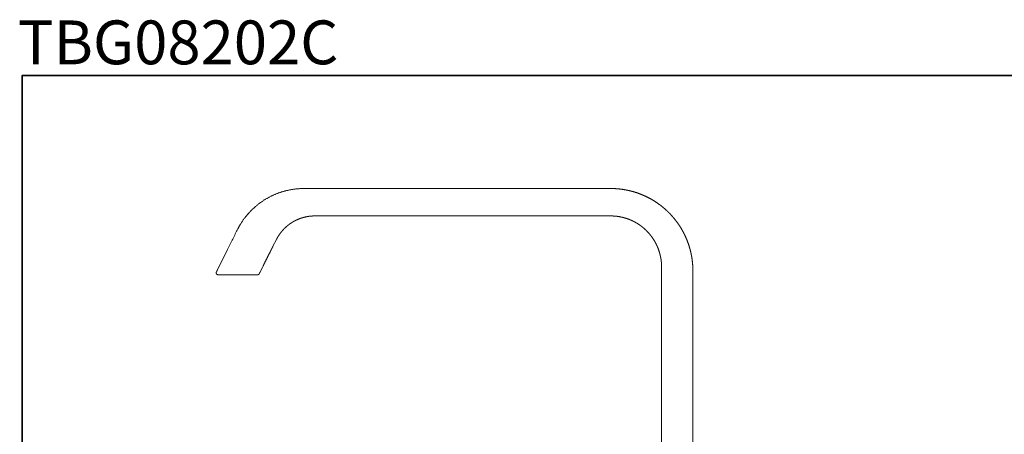
# Model space of a CAD drawing. Units: inches. Extents: x -74 to 701, y -86 to 466.
# Drawn here: x -73 to 429, y 255 to 466 of the extents above; entities that cross this region are included whole.
import ezdxf

# ---------------------------------------------------------------- set-up
doc = ezdxf.new("R2010")
doc.units = ezdxf.units.IN
doc.header["$MEASUREMENT"] = 0
doc.layers.add('图层 1', color=7, linetype='Continuous')

msp = doc.modelspace()

# ---------------------------------------------------------------- linework, layer by layer
at = {"layer": '图层 1', "color": 7, "lineweight": 35}
msp.add_lwpolyline([(700.64, -62.55), (-71.92, -62.55), (-71.92, 437.86), (700.64, 437.86), (700.64, -62.55)], dxfattribs=at)
at = {"layer": '图层 1', "color": 7, "lineweight": 9}
for points in [[(38.19, 359.71), (38.27, 359.87), (38.35, 360), (38.43, 360.16), (38.5, 360.29), (38.58, 360.44), (38.66, 360.58), (38.73, 360.74), (38.81, 360.87), (38.89, 361.01), (38.96, 361.16), (39.06, 361.3), (39.14, 361.43), (39.22, 361.59), (39.29, 361.72), (39.39, 361.85), (39.47, 361.99), (39.56, 362.14), (39.64, 362.28), (39.82, 362.55), (39.99, 362.82), (40.16, 363.09), (40.35, 363.36), (40.53, 363.63), (40.72, 363.9), (40.89, 364.17), (41.09, 364.42), (41.28, 364.69), (41.47, 364.94), (41.67, 365.21), (41.86, 365.47), (42.07, 365.72), (42.26, 365.97), (42.48, 366.22), (42.67, 366.47), (42.88, 366.72), (43.1, 366.97), (43.31, 367.2), (43.52, 367.45), (43.73, 367.69), (43.95, 367.94), (44.18, 368.17), (44.39, 368.42), (44.62, 368.65), (44.85, 368.88), (45.08, 369.11), (45.31, 369.35), (45.55, 369.58), (45.78, 369.79), (46.03, 370.02), (46.26, 370.23), (46.51, 370.46), (46.74, 370.68), (46.99, 370.89), (47.24, 371.1), (47.48, 371.31), (47.73, 371.53), (47.98, 371.74), (48.23, 371.93), (48.5, 372.14), (48.75, 372.34), (49, 372.53), (49.27, 372.72), (49.52, 372.92), (49.79, 373.11), (50.04, 373.3), (50.31, 373.48), (50.58, 373.67), (50.85, 373.84), (51.12, 374.04), (51.39, 374.21), (51.66, 374.39), (51.93, 374.56), (52.21, 374.71), (52.49, 374.89), (52.77, 375.06), (53.05, 375.21), (53.33, 375.37), (53.61, 375.52), (53.9, 375.68), (54.19, 375.83), (54.48, 375.99), (54.77, 376.14), (55.07, 376.27), (55.35, 376.43), (55.64, 376.56), (55.95, 376.7), (56.24, 376.85), (56.53, 376.97), (56.84, 377.11), (57.15, 377.24), (57.43, 377.36), (57.74, 377.49), (58.03, 377.61), (58.34, 377.73), (58.65, 377.84), (58.96, 377.96), (59.27, 378.05), (59.56, 378.17), (59.87, 378.26), (60.17, 378.38), (60.48, 378.48), (60.79, 378.57), (61.1, 378.67), (61.41, 378.75), (61.72, 378.84), (62.05, 378.92), (62.35, 379.02), (62.67, 379.09), (62.97, 379.17), (63.3, 379.25), (63.61, 379.31), (63.92, 379.39), (64.25, 379.46), (64.56, 379.52), (64.88, 379.58), (65.19, 379.63), (65.52, 379.69), (65.83, 379.75), (66.16, 379.79), (66.48, 379.85), (66.8, 379.89), (67.12, 379.95), (67.45, 379.98), (67.78, 380.02), (68.09, 380.04), (68.41, 380.08), (68.74, 380.12), (69.07, 380.14), (69.4, 380.16), (69.73, 380.18), (70.06, 380.2), (70.38, 380.21), (70.71, 380.23), (71.04, 380.23), (71.37, 380.23), (71.7, 380.25), (72.02, 380.25)], [(228.36, 380.25), (72.02, 380.25)], [(270.35, 338.23), (270.35, 338.34), (270.35, 338.46), (270.33, 338.55), (270.33, 338.67), (270.33, 338.78), (270.33, 338.88), (270.33, 339), (270.33, 339.11), (270.33, 339.21), (270.33, 339.33), (270.33, 339.44), (270.32, 339.56), (270.32, 339.65), (270.32, 339.77), (270.32, 339.89), (270.32, 339.98), (270.29, 340.1), (270.29, 340.21), (270.29, 340.31), (270.29, 340.43), (270.28, 340.54), (270.28, 340.64), (270.28, 340.75), (270.26, 340.87), (270.26, 340.97), (270.26, 341.08), (270.24, 341.2), (270.24, 341.31), (270.22, 341.41), (270.22, 341.53), (270.2, 341.64), (270.2, 341.74), (270.18, 341.86), (270.18, 341.97), (270.16, 342.06), (270.16, 342.18), (270.14, 342.3), (270.14, 342.4), (270.12, 342.51), (270.12, 342.63), (270.1, 342.72), (270.08, 342.84), (270.08, 342.96), (270.06, 343.05), (270.05, 343.17), (270.05, 343.29), (270.03, 343.38), (270.01, 343.5), (270.01, 343.61), (269.99, 343.71), (269.97, 343.82), (269.95, 343.94), (269.95, 344.04), (269.93, 344.15), (269.91, 344.25), (269.89, 344.37), (269.87, 344.48), (269.87, 344.58), (269.85, 344.69), (269.83, 344.81), (269.81, 344.91), (269.8, 345.02), (269.78, 345.14), (269.75, 345.23), (269.74, 345.35), (269.72, 345.45), (269.7, 345.56), (269.68, 345.68), (269.66, 345.77), (269.64, 345.89), (269.62, 345.99), (269.6, 346.1), (269.58, 346.22), (269.56, 346.31), (269.54, 346.43), (269.52, 346.53), (269.48, 346.64), (269.47, 346.76), (269.45, 346.85), (269.43, 346.97), (269.41, 347.07), (269.39, 347.18), (269.35, 347.28), (269.33, 347.4), (269.31, 347.51), (269.29, 347.61), (269.25, 347.72), (269.23, 347.82), (269.22, 347.94), (269.18, 348.03), (269.16, 348.15), (269.14, 348.24), (269.1, 348.36), (269.08, 348.46), (269.06, 348.57), (269.02, 348.67), (269, 348.79), (268.96, 348.88), (268.94, 349), (268.9, 349.1), (268.89, 349.21), (268.85, 349.31), (268.83, 349.42), (268.79, 349.52), (268.77, 349.63), (268.73, 349.73), (268.72, 349.85), (268.68, 349.95), (268.66, 350.06), (268.62, 350.16), (268.58, 350.27), (268.56, 350.37), (268.52, 350.49), (268.48, 350.58), (268.46, 350.7), (268.42, 350.8), (268.39, 350.89), (268.37, 351.01), (268.33, 351.1), (268.29, 351.22), (268.25, 351.32), (268.23, 351.43), (268.19, 351.53), (268.15, 351.62), (268.11, 351.74), (268.08, 351.84), (268.04, 351.95), (268.02, 352.05), (267.98, 352.14), (267.94, 352.26), (267.9, 352.36), (267.86, 352.45), (267.82, 352.57), (267.79, 352.67), (267.75, 352.76), (267.71, 352.88), (267.67, 352.98), (267.63, 353.09), (267.59, 353.19), (267.55, 353.29), (267.52, 353.38), (267.48, 353.5), (267.44, 353.59), (267.4, 353.69), (267.36, 353.81), (267.32, 353.9), (267.27, 354), (267.23, 354.12), (267.19, 354.21), (267.15, 354.31), (267.11, 354.4), (267.07, 354.52), (267.02, 354.62), (266.98, 354.71), (266.94, 354.81), (266.9, 354.92), (266.84, 355.02), (266.8, 355.12), (266.76, 355.22), (266.71, 355.31), (266.67, 355.43), (266.63, 355.52), (266.57, 355.62), (266.53, 355.72), (266.49, 355.81), (266.44, 355.93), (266.4, 356.03), (266.36, 356.12), (266.3, 356.22), (266.26, 356.31), (266.2, 356.41), (266.17, 356.51), (266.11, 356.62), (266.07, 356.72), (266.01, 356.82), (265.97, 356.91), (265.92, 357.01), (265.88, 357.11), (265.82, 357.2), (265.76, 357.3), (265.72, 357.4), (265.66, 357.49), (265.62, 357.61), (265.57, 357.7), (265.51, 357.8), (265.47, 357.9), (265.41, 357.99), (265.36, 358.09), (265.32, 358.19), (265.26, 358.28), (265.2, 358.38), (265.14, 358.48), (265.1, 358.57), (265.05, 358.67), (264.99, 358.77), (264.93, 358.86), (264.89, 358.96), (264.84, 359.06), (264.78, 359.15), (264.72, 359.23), (264.66, 359.32), (264.6, 359.42), (264.56, 359.52), (264.51, 359.62), (264.45, 359.71), (264.39, 359.81), (264.33, 359.9), (264.27, 360), (264.22, 360.1), (264.16, 360.18), (264.1, 360.27), (264.04, 360.37), (263.99, 360.47), (263.93, 360.56), (263.87, 360.66), (263.81, 360.74), (263.76, 360.83), (263.69, 360.93), (263.64, 361.02), (263.58, 361.12), (263.5, 361.2), (263.44, 361.3), (263.39, 361.39), (263.33, 361.49), (263.27, 361.57), (263.21, 361.66), (263.15, 361.76), (263.08, 361.85), (263.02, 361.93), (262.96, 362.03), (262.9, 362.13), (262.83, 362.2), (262.77, 362.3), (262.71, 362.4), (262.65, 362.47), (262.58, 362.57), (262.52, 362.67), (262.46, 362.75), (262.38, 362.84), (262.33, 362.94), (262.27, 363.01), (262.19, 363.11), (262.13, 363.19), (262.07, 363.28), (262, 363.36), (261.94, 363.46), (261.86, 363.55), (261.8, 363.63), (261.73, 363.73), (261.67, 363.8), (261.61, 363.9), (261.54, 363.98), (261.48, 364.08), (261.4, 364.15), (261.34, 364.25), (261.26, 364.33), (261.19, 364.42), (261.13, 364.5), (261.05, 364.58), (261, 364.67), (260.92, 364.75), (260.86, 364.85), (260.78, 364.93), (260.7, 365.02), (260.65, 365.1), (260.57, 365.17), (260.49, 365.27), (260.44, 365.35), (260.36, 365.43), (260.28, 365.52), (260.22, 365.6), (260.14, 365.68), (260.07, 365.77), (259.99, 365.85), (259.93, 365.93), (259.86, 366.02), (259.78, 366.1), (259.7, 366.18), (259.64, 366.26), (259.57, 366.35), (259.49, 366.43), (259.41, 366.51), (259.33, 366.59), (259.26, 366.66), (259.2, 366.76), (259.12, 366.84), (259.04, 366.91), (258.97, 366.99), (258.89, 367.07), (258.81, 367.14), (258.74, 367.24), (258.66, 367.32), (258.58, 367.4), (258.51, 367.47), (258.43, 367.55), (258.35, 367.63), (258.27, 367.7), (258.2, 367.78), (258.12, 367.86), (258.04, 367.94), (257.96, 368.01), (257.89, 368.09), (257.81, 368.17), (257.73, 368.25), (257.66, 368.32), (257.58, 368.4), (257.5, 368.48), (257.43, 368.55), (257.35, 368.63), (257.27, 368.71), (257.17, 368.79), (257.1, 368.86), (257.02, 368.94), (256.94, 369.02), (256.86, 369.08), (256.79, 369.15), (256.69, 369.23), (256.61, 369.31), (256.54, 369.38), (256.46, 369.46), (256.38, 369.52), (256.28, 369.6), (256.21, 369.67), (256.13, 369.75), (256.05, 369.83), (255.96, 369.88), (255.88, 369.96), (255.8, 370.04), (255.71, 370.12), (255.63, 370.18), (255.55, 370.25), (255.45, 370.33), (255.38, 370.39), (255.3, 370.46), (255.2, 370.54), (255.13, 370.6), (255.03, 370.68), (254.95, 370.73), (254.87, 370.81), (254.78, 370.89), (254.7, 370.95), (254.61, 371.03), (254.53, 371.08), (254.43, 371.16), (254.36, 371.22), (254.26, 371.29), (254.18, 371.37), (254.08, 371.43), (254.01, 371.49), (253.91, 371.57), (253.83, 371.62), (253.74, 371.7), (253.66, 371.76), (253.56, 371.83), (253.49, 371.89), (253.39, 371.97), (253.31, 372.03), (253.22, 372.09), (253.12, 372.16), (253.04, 372.22), (252.95, 372.28), (252.87, 372.36), (252.77, 372.41), (252.68, 372.47), (252.6, 372.55), (252.5, 372.61), (252.41, 372.66), (252.33, 372.72), (252.23, 372.8), (252.14, 372.86), (252.06, 372.92), (251.96, 372.97), (251.86, 373.05), (251.79, 373.11), (251.69, 373.17), (251.59, 373.23), (251.5, 373.28), (251.42, 373.34), (251.33, 373.4), (251.23, 373.48), (251.13, 373.54), (251.03, 373.59), (250.96, 373.65), (250.86, 373.71), (250.76, 373.77), (250.67, 373.82), (250.57, 373.88), (250.5, 373.94), (250.4, 374), (250.3, 374.06), (250.21, 374.12), (250.11, 374.17), (250.01, 374.23), (249.92, 374.29), (249.82, 374.35), (249.74, 374.4), (249.65, 374.46), (249.55, 374.5), (249.45, 374.56), (249.36, 374.61), (249.26, 374.67), (249.17, 374.73), (249.07, 374.79), (248.97, 374.83), (248.87, 374.89), (248.78, 374.94), (248.68, 375), (248.58, 375.06), (248.49, 375.1), (248.39, 375.15), (248.3, 375.21), (248.2, 375.25), (248.11, 375.31), (248.01, 375.37), (247.91, 375.41), (247.81, 375.47), (247.72, 375.52), (247.62, 375.56), (247.52, 375.62), (247.43, 375.68), (247.33, 375.72), (247.23, 375.78), (247.14, 375.81), (247.02, 375.87), (246.92, 375.91), (246.83, 375.97), (246.73, 376), (246.64, 376.06), (246.54, 376.1), (246.44, 376.16), (246.35, 376.2), (246.23, 376.26), (246.13, 376.3), (246.04, 376.33), (245.94, 376.39), (245.85, 376.43), (245.75, 376.49), (245.63, 376.53), (245.53, 376.56), (245.44, 376.62), (245.34, 376.66), (245.25, 376.7), (245.13, 376.74), (245.03, 376.8), (244.94, 376.84), (244.84, 376.88), (244.72, 376.91), (244.63, 376.97), (244.53, 377.01), (244.44, 377.05), (244.32, 377.09), (244.23, 377.13), (244.13, 377.18), (244.03, 377.22), (243.91, 377.26), (243.82, 377.3), (243.72, 377.33), (243.6, 377.38), (243.51, 377.42), (243.41, 377.46), (243.3, 377.49), (243.2, 377.53), (243.11, 377.57), (242.99, 377.61), (242.89, 377.65), (242.8, 377.68), (242.68, 377.73), (242.58, 377.76), (242.49, 377.8), (242.37, 377.84), (242.27, 377.88), (242.18, 377.92), (242.06, 377.96), (241.97, 377.97), (241.85, 378.01), (241.75, 378.05), (241.66, 378.09), (241.54, 378.13), (241.44, 378.15), (241.33, 378.19), (241.23, 378.23), (241.14, 378.26), (241.02, 378.28), (240.92, 378.32), (240.81, 378.36), (240.71, 378.4), (240.6, 378.42), (240.5, 378.46), (240.4, 378.48), (240.29, 378.51), (240.19, 378.56), (240.07, 378.57), (239.98, 378.61), (239.86, 378.63), (239.77, 378.67), (239.65, 378.71), (239.55, 378.73), (239.44, 378.76), (239.34, 378.79), (239.23, 378.82), (239.13, 378.84), (239.01, 378.88), (238.92, 378.9), (238.8, 378.92), (238.7, 378.96), (238.59, 378.98), (238.49, 379.02), (238.38, 379.04), (238.28, 379.06), (238.16, 379.09), (238.07, 379.12), (237.95, 379.13), (237.84, 379.17), (237.74, 379.19), (237.63, 379.21), (237.53, 379.23), (237.41, 379.27), (237.32, 379.29), (237.2, 379.31), (237.1, 379.33), (236.99, 379.34), (236.87, 379.39), (236.77, 379.4), (236.66, 379.42), (236.56, 379.44), (236.45, 379.46), (236.33, 379.48), (236.23, 379.5), (236.12, 379.52), (236.02, 379.54), (235.91, 379.56), (235.79, 379.58), (235.69, 379.6), (235.58, 379.62), (235.48, 379.63), (235.37, 379.65), (235.25, 379.67), (235.15, 379.69), (235.04, 379.71), (234.94, 379.73), (234.82, 379.75), (234.71, 379.77), (234.61, 379.79), (234.5, 379.79), (234.38, 379.81), (234.29, 379.83), (234.17, 379.85), (234.05, 379.87), (233.96, 379.87), (233.84, 379.89), (233.75, 379.9), (233.63, 379.92), (233.51, 379.92), (233.41, 379.95), (233.3, 379.96), (233.18, 379.96), (233.09, 379.98), (232.97, 380), (232.86, 380), (232.76, 380.02), (232.64, 380.02), (232.53, 380.04), (232.43, 380.06), (232.32, 380.06), (232.2, 380.08), (232.1, 380.08), (231.99, 380.1), (231.87, 380.1), (231.78, 380.12), (231.66, 380.12), (231.55, 380.12), (231.45, 380.14), (231.33, 380.14), (231.22, 380.16), (231.12, 380.16), (231, 380.16), (230.89, 380.18), (230.78, 380.18), (230.68, 380.18), (230.56, 380.2), (230.44, 380.2), (230.35, 380.2), (230.23, 380.21), (230.11, 380.21), (230.02, 380.21), (229.91, 380.21), (229.79, 380.21), (229.69, 380.23), (229.57, 380.23), (229.46, 380.23), (229.34, 380.23), (229.25, 380.23), (229.13, 380.23), (229.02, 380.23), (228.92, 380.25), (228.8, 380.25), (228.69, 380.25), (228.59, 380.25), (228.48, 380.25), (228.36, 380.25)], [(77.43, 366.24), (77.37, 366.24), (77.33, 366.24), (77.27, 366.24), (77.23, 366.24), (77.18, 366.24), (77.14, 366.24), (77.08, 366.24), (77.02, 366.24), (76.98, 366.24), (76.93, 366.24), (76.89, 366.24), (76.83, 366.24), (76.77, 366.24), (76.73, 366.24), (76.67, 366.24), (76.63, 366.22), (76.58, 366.22), (76.54, 366.22), (76.48, 366.22), (76.42, 366.22), (76.38, 366.22), (76.33, 366.22), (76.29, 366.22), (76.23, 366.22), (76.17, 366.2), (76.13, 366.2), (76.08, 366.2), (76.04, 366.2), (75.98, 366.2), (75.94, 366.2), (75.88, 366.18), (75.82, 366.18), (75.79, 366.18), (75.73, 366.18), (75.69, 366.18), (75.63, 366.16), (75.59, 366.16), (75.54, 366.16), (75.48, 366.16), (75.44, 366.16), (75.38, 366.14), (75.34, 366.14), (75.29, 366.14), (75.24, 366.14), (75.19, 366.12), (75.13, 366.12), (75.09, 366.12), (75.03, 366.1), (75, 366.1), (74.94, 366.1), (74.9, 366.1), (74.84, 366.09), (74.78, 366.09), (74.74, 366.09), (74.69, 366.07), (74.65, 366.07), (74.59, 366.07), (74.55, 366.04), (74.49, 366.04), (74.43, 366.04), (74.4, 366.02), (74.34, 366.02), (74.3, 366.02), (74.24, 366.01), (74.2, 366.01), (74.15, 365.99), (74.11, 365.99), (74.05, 365.99), (73.99, 365.97), (73.95, 365.97), (73.89, 365.95), (73.85, 365.95), (73.8, 365.95), (73.76, 365.93), (73.7, 365.93), (73.66, 365.91), (73.61, 365.91), (73.57, 365.89), (73.51, 365.89), (73.45, 365.89), (73.41, 365.87), (73.36, 365.87), (73.31, 365.85), (73.26, 365.85), (73.22, 365.83), (73.16, 365.83), (73.12, 365.81), (73.07, 365.81), (73.03, 365.79), (72.97, 365.79), (72.93, 365.77), (72.87, 365.77), (72.84, 365.75), (72.78, 365.74), (72.72, 365.74), (72.68, 365.72), (72.62, 365.72), (72.58, 365.69), (72.53, 365.69), (72.49, 365.68), (72.43, 365.66), (72.39, 365.66), (72.33, 365.64), (72.29, 365.64), (72.24, 365.62), (72.2, 365.6), (72.14, 365.6), (72.1, 365.58), (72.04, 365.58), (72.01, 365.56), (71.95, 365.54), (71.91, 365.54), (71.85, 365.52), (71.81, 365.5), (71.75, 365.5), (71.71, 365.49), (71.66, 365.47), (71.62, 365.47), (71.56, 365.45), (71.52, 365.43), (71.47, 365.43), (71.43, 365.41), (71.37, 365.39), (71.33, 365.37), (71.27, 365.37), (71.23, 365.35), (71.17, 365.33), (71.13, 365.33), (71.08, 365.31), (71.04, 365.29), (71, 365.27), (70.94, 365.27), (70.9, 365.25), (70.85, 365.24), (70.81, 365.21), (70.75, 365.19), (70.71, 365.19), (70.65, 365.17), (70.62, 365.16), (70.55, 365.14), (70.52, 365.12), (70.46, 365.12), (70.42, 365.1), (70.38, 365.08), (70.33, 365.06), (70.29, 365.04), (70.23, 365.02), (70.19, 365.02), (70.13, 365), (70.1, 364.98), (70.04, 364.96), (70, 364.94), (69.96, 364.93), (69.9, 364.91), (69.86, 364.91), (69.8, 364.89), (69.76, 364.87), (69.73, 364.85), (69.67, 364.83), (69.63, 364.81), (69.57, 364.79), (69.53, 364.77), (69.48, 364.75), (69.44, 364.73), (69.4, 364.71), (69.34, 364.69), (69.3, 364.67), (69.25, 364.67), (69.2, 364.66), (69.17, 364.63), (69.11, 364.61), (69.07, 364.59), (69.02, 364.58), (68.98, 364.56), (68.94, 364.54), (68.88, 364.52), (68.84, 364.5), (68.8, 364.48), (68.74, 364.46), (68.7, 364.44), (68.65, 364.42), (68.61, 364.4), (68.57, 364.36), (68.51, 364.35), (68.47, 364.33), (68.43, 364.31), (68.37, 364.29), (68.34, 364.27), (68.3, 364.25), (68.24, 364.23), (68.2, 364.21), (68.17, 364.19), (68.11, 364.17), (68.07, 364.15), (68.01, 364.13), (67.97, 364.09), (67.93, 364.08), (67.89, 364.06), (67.83, 364.04), (67.8, 364.02), (67.76, 364), (67.7, 363.98), (67.66, 363.96), (67.62, 363.92), (67.57, 363.9), (67.53, 363.88), (67.49, 363.86), (67.43, 363.84), (67.39, 363.82), (67.35, 363.78), (67.29, 363.77), (67.26, 363.75), (67.22, 363.73), (67.18, 363.71), (67.12, 363.67), (67.08, 363.65), (67.04, 363.63), (66.99, 363.61), (66.95, 363.59), (66.91, 363.55), (66.87, 363.53), (66.81, 363.52), (66.77, 363.5), (66.74, 363.46), (66.7, 363.44), (66.64, 363.42), (66.6, 363.4), (66.56, 363.36), (66.52, 363.34), (66.46, 363.33), (66.43, 363.28), (66.39, 363.26), (66.35, 363.24), (66.29, 363.2), (66.25, 363.19), (66.22, 363.17), (66.18, 363.15), (66.14, 363.11), (66.08, 363.09), (66.04, 363.07), (66, 363.03), (65.96, 363.01), (65.93, 362.99), (65.87, 362.96), (65.83, 362.94), (65.79, 362.9), (65.75, 362.88), (65.71, 362.86), (65.65, 362.82), (65.62, 362.8), (65.58, 362.78), (65.54, 362.75), (65.5, 362.72), (65.46, 362.68), (65.41, 362.67), (65.37, 362.65), (65.33, 362.61), (65.29, 362.59), (65.25, 362.55), (65.21, 362.53), (65.15, 362.49), (65.11, 362.47), (65.07, 362.43), (65.04, 362.41), (65, 362.4), (64.96, 362.36), (64.92, 362.34), (64.86, 362.3), (64.83, 362.28), (64.79, 362.24), (64.75, 362.22), (64.71, 362.18), (64.67, 362.17), (64.63, 362.13), (64.59, 362.11), (64.56, 362.07), (64.52, 362.05), (64.46, 362.01), (64.42, 361.99), (64.38, 361.95), (64.34, 361.93), (64.3, 361.89), (64.27, 361.85), (64.23, 361.83), (64.19, 361.8), (64.15, 361.78), (64.11, 361.74), (64.08, 361.72), (64.03, 361.68), (64, 361.66), (63.95, 361.63), (63.92, 361.59), (63.88, 361.57), (63.84, 361.53), (63.78, 361.51), (63.74, 361.47), (63.7, 361.43), (63.67, 361.41), (63.63, 361.37), (63.59, 361.35), (63.55, 361.31), (63.51, 361.27), (63.47, 361.26), (63.44, 361.22), (63.4, 361.18), (63.36, 361.16), (63.32, 361.12), (63.28, 361.08), (63.24, 361.06), (63.21, 361.02), (63.18, 360.99), (63.15, 360.97), (63.11, 360.93), (63.07, 360.89), (63.03, 360.87), (62.99, 360.83), (62.95, 360.79), (62.92, 360.77), (62.88, 360.74), (62.84, 360.7), (62.8, 360.66), (62.76, 360.64), (62.72, 360.6), (62.68, 360.56), (62.65, 360.52), (62.6, 360.5), (62.59, 360.47), (62.55, 360.43), (62.51, 360.39), (62.47, 360.37), (62.43, 360.33), (62.39, 360.29), (62.35, 360.25), (62.32, 360.23), (62.28, 360.19), (62.26, 360.16), (62.22, 360.12), (62.18, 360.1), (62.14, 360.06), (62.11, 360.02), (62.07, 359.98), (62.03, 359.94), (62.01, 359.9), (61.97, 359.89), (61.93, 359.85), (61.89, 359.81), (61.85, 359.77), (61.81, 359.73), (61.8, 359.71), (61.76, 359.67), (61.72, 359.64), (61.68, 359.59), (61.64, 359.56), (61.62, 359.52), (61.58, 359.48), (61.55, 359.46), (61.51, 359.42), (61.47, 359.39), (61.45, 359.34), (61.41, 359.31), (61.37, 359.27), (61.33, 359.23), (61.31, 359.19), (61.27, 359.17), (61.24, 359.13), (61.2, 359.09), (61.18, 359.06), (61.14, 359.01), (61.1, 358.98), (61.06, 358.94), (61.04, 358.9), (61, 358.86), (60.97, 358.83), (60.94, 358.78), (60.91, 358.75), (60.87, 358.71), (60.83, 358.67), (60.81, 358.65), (60.78, 358.61), (60.74, 358.57), (60.72, 358.53), (60.68, 358.5), (60.64, 358.46), (60.62, 358.42), (60.58, 358.38), (60.54, 358.34), (60.52, 358.3), (60.48, 358.26), (60.44, 358.23), (60.42, 358.19), (60.39, 358.15), (60.35, 358.11), (60.33, 358.07), (60.29, 358.03), (60.27, 357.99), (60.23, 357.95), (60.2, 357.92), (60.17, 357.88), (60.14, 357.84), (60.12, 357.8), (60.08, 357.76), (60.04, 357.72), (60.02, 357.69), (59.98, 357.63), (59.96, 357.59), (59.92, 357.55), (59.9, 357.51), (59.87, 357.48), (59.83, 357.44), (59.81, 357.4), (59.77, 357.36), (59.75, 357.32), (59.71, 357.28), (59.69, 357.24), (59.66, 357.2), (59.64, 357.16), (59.59, 357.12), (59.58, 357.07), (59.54, 357.03), (59.52, 356.99), (59.48, 356.95), (59.46, 356.91), (59.42, 356.87), (59.4, 356.84), (59.36, 356.8), (59.34, 356.76), (59.31, 356.7), (59.29, 356.66), (59.25, 356.62), (59.23, 356.58), (59.21, 356.55), (59.17, 356.51), (59.15, 356.47), (59.11, 356.41), (59.09, 356.37), (59.05, 356.33), (59.04, 356.29), (59.02, 356.26), (58.98, 356.22), (58.96, 356.16), (58.92, 356.12), (58.9, 356.08), (58.88, 356.05), (58.84, 356.01), (58.82, 355.97), (58.79, 355.91), (58.77, 355.87), (58.75, 355.83), (58.71, 355.79), (58.69, 355.75), (58.67, 355.7), (58.63, 355.66), (58.61, 355.62), (58.59, 355.58), (58.55, 355.52), (58.53, 355.48), (58.51, 355.45), (58.47, 355.41), (58.46, 355.37), (58.44, 355.31), (58.4, 355.27), (58.38, 355.23), (58.36, 355.2), (58.34, 355.14), (58.3, 355.1), (58.28, 355.06), (58.27, 355.02), (58.23, 354.97), (58.21, 354.92), (58.19, 354.89), (58.17, 354.85), (58.13, 354.79), (58.11, 354.75), (58.09, 354.71), (58.07, 354.68), (58.03, 354.62), (58.01, 354.58), (57.99, 354.54), (57.97, 354.48), (57.95, 354.44), (57.92, 354.4), (57.9, 354.37), (57.88, 354.31), (57.86, 354.27), (57.84, 354.23)], [(228.36, 366.24), (77.43, 366.24)], [(254.36, 340.23), (254.36, 340.29), (254.36, 340.37), (254.36, 340.43), (254.36, 340.5), (254.36, 340.56), (254.36, 340.64), (254.36, 340.7), (254.36, 340.77), (254.33, 340.85), (254.33, 340.91), (254.33, 340.99), (254.33, 341.04), (254.33, 341.12), (254.33, 341.18), (254.33, 341.26), (254.33, 341.31), (254.33, 341.39), (254.32, 341.45), (254.32, 341.53), (254.32, 341.58), (254.32, 341.66), (254.32, 341.72), (254.3, 341.8), (254.3, 341.86), (254.3, 341.93), (254.3, 341.99), (254.28, 342.06), (254.28, 342.12), (254.28, 342.2), (254.28, 342.28), (254.26, 342.34), (254.26, 342.42), (254.26, 342.47), (254.26, 342.55), (254.24, 342.61), (254.24, 342.69), (254.24, 342.74), (254.22, 342.82), (254.22, 342.88), (254.2, 342.96), (254.2, 343.01), (254.2, 343.09), (254.18, 343.15), (254.18, 343.22), (254.18, 343.29), (254.16, 343.36), (254.16, 343.42), (254.14, 343.5), (254.14, 343.55), (254.12, 343.63), (254.12, 343.69), (254.1, 343.77), (254.1, 343.82), (254.08, 343.9), (254.08, 343.96), (254.07, 344.04), (254.07, 344.1), (254.05, 344.17), (254.05, 344.23), (254.03, 344.31), (254.03, 344.37), (254.01, 344.44), (254.01, 344.5), (253.99, 344.56), (253.97, 344.64), (253.97, 344.69), (253.95, 344.77), (253.95, 344.83), (253.93, 344.91), (253.91, 344.96), (253.91, 345.04), (253.89, 345.1), (253.87, 345.18), (253.87, 345.23), (253.85, 345.31), (253.83, 345.37), (253.83, 345.45), (253.82, 345.5), (253.79, 345.56), (253.78, 345.64), (253.78, 345.7), (253.76, 345.77), (253.74, 345.83), (253.72, 345.91), (253.72, 345.97), (253.7, 346.05), (253.68, 346.1), (253.66, 346.16), (253.64, 346.24), (253.64, 346.3), (253.62, 346.37), (253.6, 346.43), (253.58, 346.51), (253.56, 346.57), (253.54, 346.63), (253.54, 346.7), (253.52, 346.76), (253.5, 346.83), (253.49, 346.89), (253.47, 346.97), (253.45, 347.03), (253.43, 347.09), (253.41, 347.16), (253.39, 347.22), (253.37, 347.3), (253.35, 347.36), (253.33, 347.41), (253.31, 347.5), (253.29, 347.55), (253.28, 347.61), (253.26, 347.69), (253.24, 347.74), (253.22, 347.82), (253.2, 347.88), (253.18, 347.94), (253.16, 348.01), (253.14, 348.07), (253.12, 348.13), (253.1, 348.21), (253.08, 348.26), (253.06, 348.34), (253.04, 348.4), (253.02, 348.46), (253.01, 348.53), (252.96, 348.59), (252.95, 348.65), (252.93, 348.73), (252.91, 348.79), (252.89, 348.84), (252.87, 348.92), (252.83, 348.98), (252.81, 349.04), (252.79, 349.11), (252.77, 349.17), (252.75, 349.23), (252.71, 349.29), (252.7, 349.37), (252.68, 349.42), (252.66, 349.48), (252.62, 349.56), (252.6, 349.62), (252.58, 349.67), (252.56, 349.75), (252.52, 349.81), (252.5, 349.87), (252.48, 349.93), (252.44, 350), (252.43, 350.06), (252.41, 350.12), (252.37, 350.18), (252.35, 350.25), (252.33, 350.31), (252.29, 350.37), (252.27, 350.43), (252.23, 350.5), (252.21, 350.56), (252.19, 350.62), (252.16, 350.68), (252.14, 350.76), (252.1, 350.81), (252.08, 350.87), (252.06, 350.93), (252.02, 350.99), (252, 351.06), (251.96, 351.12), (251.94, 351.18), (251.91, 351.24), (251.89, 351.29), (251.85, 351.37), (251.83, 351.43), (251.79, 351.49), (251.77, 351.55), (251.73, 351.6), (251.71, 351.68), (251.67, 351.74), (251.64, 351.8), (251.61, 351.85), (251.58, 351.91), (251.56, 351.97), (251.52, 352.05), (251.48, 352.1), (251.46, 352.17), (251.42, 352.22), (251.41, 352.28), (251.36, 352.34), (251.33, 352.4), (251.31, 352.45), (251.27, 352.53), (251.23, 352.59), (251.21, 352.65), (251.17, 352.71), (251.13, 352.76), (251.11, 352.82), (251.08, 352.88), (251.03, 352.94), (251, 352.99), (250.98, 353.05), (250.94, 353.11), (250.9, 353.17), (250.86, 353.23), (250.84, 353.3), (250.8, 353.36), (250.76, 353.42), (250.73, 353.48), (250.71, 353.53), (250.67, 353.59), (250.63, 353.65), (250.59, 353.71), (250.55, 353.77), (250.52, 353.82), (250.5, 353.88), (250.46, 353.94), (250.42, 354), (250.38, 354.06), (250.34, 354.12), (250.3, 354.17), (250.26, 354.23), (250.23, 354.29), (250.21, 354.35), (250.17, 354.4), (250.13, 354.46), (250.09, 354.52), (250.05, 354.56), (250.01, 354.62), (249.98, 354.68), (249.94, 354.73), (249.9, 354.79), (249.86, 354.85), (249.82, 354.9), (249.78, 354.97), (249.74, 355.02), (249.71, 355.08), (249.67, 355.14), (249.63, 355.2), (249.59, 355.23), (249.55, 355.29), (249.51, 355.35), (249.47, 355.41), (249.43, 355.46), (249.4, 355.52), (249.36, 355.58), (249.32, 355.62), (249.26, 355.68), (249.22, 355.74), (249.18, 355.79), (249.15, 355.85), (249.11, 355.91), (249.07, 355.95), (249.03, 356.01), (248.99, 356.06), (248.93, 356.12), (248.89, 356.18), (248.85, 356.22), (248.82, 356.28), (248.78, 356.33), (248.74, 356.39), (248.68, 356.43), (248.65, 356.49), (248.6, 356.55), (248.57, 356.6), (248.53, 356.64), (248.47, 356.7), (248.43, 356.76), (248.39, 356.82), (248.35, 356.86), (248.3, 356.91), (248.26, 356.97), (248.22, 357.01), (248.18, 357.07), (248.12, 357.12), (248.08, 357.18), (248.05, 357.22), (247.99, 357.28), (247.95, 357.34), (247.91, 357.38), (247.85, 357.44), (247.81, 357.48), (247.78, 357.53), (247.72, 357.59), (247.68, 357.63), (247.64, 357.69), (247.58, 357.74), (247.54, 357.78), (247.48, 357.84), (247.45, 357.88), (247.41, 357.94), (247.35, 357.99), (247.31, 358.03), (247.25, 358.09), (247.22, 358.13), (247.18, 358.19), (247.12, 358.23), (247.08, 358.28), (247.02, 358.32), (246.99, 358.38), (246.92, 358.44), (246.89, 358.48), (246.83, 358.53), (246.79, 358.57), (246.73, 358.63), (246.69, 358.67), (246.64, 358.73), (246.6, 358.77), (246.54, 358.81), (246.5, 358.86), (246.44, 358.9), (246.41, 358.96), (246.35, 359), (246.31, 359.06), (246.25, 359.09), (246.21, 359.15), (246.15, 359.19), (246.09, 359.23), (246.06, 359.29), (246, 359.32), (245.96, 359.39), (245.9, 359.42), (245.86, 359.46), (245.81, 359.52), (245.75, 359.56), (245.71, 359.59), (245.65, 359.66), (245.59, 359.69), (245.55, 359.75), (245.5, 359.79), (245.44, 359.83), (245.4, 359.87), (245.34, 359.92), (245.29, 359.97), (245.25, 360), (245.19, 360.06), (245.13, 360.1), (245.09, 360.14), (245.03, 360.18), (244.98, 360.23), (244.94, 360.27), (244.88, 360.31), (244.82, 360.35), (244.76, 360.41), (244.72, 360.44), (244.67, 360.48), (244.61, 360.52), (244.55, 360.58), (244.51, 360.62), (244.46, 360.66), (244.4, 360.7), (244.34, 360.74), (244.3, 360.77), (244.24, 360.83), (244.18, 360.87), (244.13, 360.91), (244.07, 360.95), (244.03, 360.99), (243.97, 361.02), (243.91, 361.06), (243.86, 361.12), (243.8, 361.16), (243.74, 361.2), (243.7, 361.24), (243.65, 361.27), (243.59, 361.31), (243.53, 361.35), (243.47, 361.39), (243.41, 361.43), (243.35, 361.47), (243.32, 361.51), (243.26, 361.55), (243.2, 361.59), (243.14, 361.63), (243.08, 361.66), (243.03, 361.7), (242.97, 361.74), (242.91, 361.78), (242.85, 361.82), (242.8, 361.85), (242.74, 361.89), (242.7, 361.93), (242.64, 361.97), (242.58, 362.01), (242.53, 362.05), (242.47, 362.09), (242.41, 362.13), (242.35, 362.17), (242.3, 362.18), (242.23, 362.22), (242.18, 362.26), (242.12, 362.3), (242.06, 362.34), (242, 362.38), (241.95, 362.41), (241.89, 362.43), (241.83, 362.47), (241.77, 362.51), (241.72, 362.55), (241.66, 362.59), (241.6, 362.63), (241.54, 362.65), (241.48, 362.68), (241.42, 362.72), (241.37, 362.76), (241.29, 362.78), (241.23, 362.82), (241.18, 362.86), (241.12, 362.9), (241.06, 362.92), (241, 362.96), (240.94, 362.99), (240.89, 363.03), (240.83, 363.05), (240.77, 363.09), (240.71, 363.13), (240.65, 363.15), (240.58, 363.19), (240.52, 363.23), (240.46, 363.24), (240.4, 363.28), (240.35, 363.33), (240.29, 363.34), (240.23, 363.38), (240.17, 363.4), (240.09, 363.44), (240.04, 363.48), (239.98, 363.5), (239.92, 363.53), (239.86, 363.55), (239.81, 363.59), (239.75, 363.61), (239.67, 363.65), (239.61, 363.67), (239.55, 363.71), (239.5, 363.73), (239.44, 363.77), (239.36, 363.78), (239.3, 363.82), (239.24, 363.84), (239.19, 363.88), (239.13, 363.9), (239.05, 363.94), (238.99, 363.96), (238.93, 364), (238.88, 364.02), (238.82, 364.06), (238.75, 364.08), (238.68, 364.09), (238.63, 364.13), (238.57, 364.15), (238.49, 364.19), (238.44, 364.21), (238.38, 364.23), (238.32, 364.27), (238.24, 364.29), (238.18, 364.31), (238.12, 364.35), (238.07, 364.36), (237.99, 364.38), (237.93, 364.42), (237.87, 364.44), (237.8, 364.46), (237.74, 364.48), (237.68, 364.52), (237.63, 364.54), (237.55, 364.56), (237.49, 364.58), (237.43, 364.61), (237.36, 364.63), (237.3, 364.66), (237.24, 364.67), (237.16, 364.71), (237.1, 364.73), (237.05, 364.75), (236.97, 364.77), (236.91, 364.79), (236.85, 364.81), (236.77, 364.85), (236.72, 364.87), (236.66, 364.89), (236.58, 364.91), (236.52, 364.93), (236.47, 364.94), (236.39, 364.96), (236.33, 364.98), (236.27, 365), (236.2, 365.02), (236.14, 365.06), (236.08, 365.08), (236, 365.1), (235.94, 365.12), (235.87, 365.14), (235.81, 365.16), (235.75, 365.17), (235.67, 365.19), (235.62, 365.21), (235.56, 365.24), (235.48, 365.25), (235.42, 365.27), (235.35, 365.29), (235.29, 365.31), (235.23, 365.31), (235.15, 365.33), (235.1, 365.35), (235.02, 365.37), (234.96, 365.39), (234.9, 365.41), (234.82, 365.43), (234.77, 365.45), (234.69, 365.47), (234.63, 365.47), (234.56, 365.49), (234.5, 365.5), (234.44, 365.52), (234.36, 365.54), (234.3, 365.56), (234.23, 365.56), (234.17, 365.58), (234.09, 365.6), (234.04, 365.62), (233.98, 365.64), (233.9, 365.64), (233.84, 365.66), (233.76, 365.68), (233.71, 365.68), (233.63, 365.69), (233.57, 365.72), (233.49, 365.74), (233.44, 365.74), (233.36, 365.75), (233.3, 365.77), (233.24, 365.77), (233.17, 365.79), (233.11, 365.81), (233.03, 365.81), (232.97, 365.83), (232.9, 365.85), (232.84, 365.85), (232.76, 365.87), (232.7, 365.87), (232.63, 365.89), (232.57, 365.91), (232.49, 365.91), (232.43, 365.93), (232.36, 365.93), (232.3, 365.95), (232.22, 365.95), (232.16, 365.97), (232.08, 365.97), (232.03, 365.99), (231.95, 365.99), (231.89, 366.01), (231.83, 366.01), (231.76, 366.02), (231.7, 366.02), (231.62, 366.04), (231.56, 366.04), (231.48, 366.04), (231.43, 366.07), (231.35, 366.07), (231.29, 366.09), (231.22, 366.09), (231.16, 366.09), (231.08, 366.1), (231, 366.1), (230.95, 366.12), (230.87, 366.12), (230.81, 366.12), (230.73, 366.14), (230.68, 366.14), (230.6, 366.14), (230.54, 366.14), (230.46, 366.16), (230.41, 366.16), (230.33, 366.16), (230.27, 366.18), (230.19, 366.18), (230.14, 366.18), (230.06, 366.18), (230, 366.2), (229.92, 366.2), (229.87, 366.2), (229.79, 366.2), (229.73, 366.2), (229.65, 366.22), (229.6, 366.22), (229.52, 366.22), (229.46, 366.22), (229.38, 366.22), (229.32, 366.22), (229.25, 366.22), (229.19, 366.24), (229.11, 366.24), (229.04, 366.24), (228.98, 366.24), (228.9, 366.24), (228.84, 366.24), (228.77, 366.24), (228.71, 366.24), (228.63, 366.24), (228.57, 366.24), (228.5, 366.24), (228.44, 366.24), (228.36, 366.24)], [(27.71, 338.67), (32.93, 349.19), (33.58, 350.52), (34.24, 351.84), (34.89, 353.15), (35.22, 353.81), (35.55, 354.46), (35.88, 355.12), (36.21, 355.77), (36.53, 356.43), (36.86, 357.09), (37.19, 357.74), (37.52, 358.4), (37.87, 359.06), (38.19, 359.71)], [(57.84, 354.23), (56.08, 350.8), (56.07, 350.74), (56.03, 350.7), (56.03, 350.66), (56.01, 350.64), (55.99, 350.58), (55.93, 350.49), (55.87, 350.37), (55.81, 350.27), (55.78, 350.16), (55.72, 350.06), (55.66, 349.95), (55.6, 349.85), (55.54, 349.73), (55.49, 349.62), (55.45, 349.52), (55.39, 349.41), (55.33, 349.29), (55.27, 349.17), (55.22, 349.06), (55.16, 348.94), (55.1, 348.84), (55.04, 348.73), (54.98, 348.61), (54.92, 348.5), (54.87, 348.36), (54.81, 348.24), (54.73, 348.13), (54.67, 348.01), (54.62, 347.9), (54.56, 347.78), (54.5, 347.65), (54.44, 347.53), (54.39, 347.41), (54.31, 347.28), (54.25, 347.16), (54.19, 347.03), (54.14, 346.91), (54.06, 346.78), (54, 346.66), (53.94, 346.53), (53.86, 346.39), (53.81, 346.28), (53.75, 346.14), (53.67, 346.01), (53.61, 345.87), (53.54, 345.74), (53.48, 345.62), (53.4, 345.48), (53.34, 345.35), (53.27, 345.22), (53.21, 345.08), (53.13, 344.92), (53.07, 344.79), (52.99, 344.65), (52.94, 344.52), (52.86, 344.38), (52.78, 344.23), (52.73, 344.1), (52.65, 343.96), (52.57, 343.8), (52.51, 343.67), (52.44, 343.51), (52.36, 343.38), (52.28, 343.22), (52.22, 343.09), (52.15, 342.94), (52.07, 342.78), (51.99, 342.65), (51.91, 342.49), (51.84, 342.34), (51.76, 342.18), (51.7, 342.03), (51.62, 341.88), (51.55, 341.72), (51.47, 341.57), (51.39, 341.41), (51.36, 341.33), (51.32, 341.26), (51.24, 341.1), (51.16, 340.95), (51.06, 340.79), (50.99, 340.62), (50.83, 340.31), (49.58, 337.78)], [(27.21, 337.67), (27.21, 337.65), (27.2, 337.65), (27.2, 337.63), (27.2, 337.61), (27.17, 337.61), (27.17, 337.59), (27.17, 337.57), (27.17, 337.55), (27.15, 337.55), (27.15, 337.53), (27.15, 337.51), (27.15, 337.49), (27.13, 337.49), (27.13, 337.47), (27.13, 337.46), (27.13, 337.43), (27.13, 337.42), (27.11, 337.4), (27.11, 337.37), (27.11, 337.36), (27.11, 337.34), (27.11, 337.32), (27.11, 337.3), (27.11, 337.28), (27.11, 337.26), (27.11, 337.24), (27.11, 337.22), (27.11, 337.2), (27.11, 337.18), (27.11, 337.16), (27.11, 337.14), (27.11, 337.13), (27.11, 337.11), (27.11, 337.09), (27.11, 337.07), (27.11, 337.05), (27.13, 337.05), (27.13, 337.03), (27.13, 337.01), (27.13, 336.99), (27.13, 336.97), (27.15, 336.95), (27.15, 336.93), (27.15, 336.92), (27.17, 336.89), (27.17, 336.87), (27.17, 336.85), (27.2, 336.85), (27.2, 336.84), (27.2, 336.82), (27.21, 336.8), (27.21, 336.78), (27.23, 336.76), (27.23, 336.74), (27.25, 336.72), (27.25, 336.7), (27.27, 336.7), (27.27, 336.68), (27.29, 336.66), (27.29, 336.64), (27.31, 336.64), (27.31, 336.63), (27.33, 336.61), (27.33, 336.59), (27.35, 336.59), (27.37, 336.57), (27.37, 336.55), (27.39, 336.55), (27.39, 336.53), (27.41, 336.53), (27.41, 336.51), (27.43, 336.51), (27.43, 336.49), (27.44, 336.49), (27.44, 336.47), (27.46, 336.47), (27.46, 336.45), (27.48, 336.45), (27.5, 336.43), (27.52, 336.43), (27.52, 336.41), (27.54, 336.41), (27.54, 336.39), (27.56, 336.39), (27.58, 336.39), (27.58, 336.37), (27.6, 336.37), (27.62, 336.35), (27.64, 336.35), (27.65, 336.34), (27.68, 336.34), (27.69, 336.31), (27.71, 336.31), (27.73, 336.3), (27.75, 336.3), (27.77, 336.3), (27.77, 336.28), (27.79, 336.28), (27.81, 336.28), (27.83, 336.28), (27.83, 336.26), (27.85, 336.26), (27.87, 336.26), (27.89, 336.26), (27.91, 336.26), (27.93, 336.24), (27.95, 336.24), (27.97, 336.24), (27.98, 336.24), (28, 336.24), (28.02, 336.24), (28.04, 336.24), (28.06, 336.24), (28.08, 336.24), (28.08, 336.22), (28.1, 336.22)], [(27.21, 337.67), (27.21, 337.69), (27.23, 337.69), (27.23, 337.7), (27.23, 337.72), (27.25, 337.72), (27.25, 337.74), (27.25, 337.76), (27.27, 337.76), (27.27, 337.78), (27.27, 337.8), (27.29, 337.8), (27.29, 337.82), (27.29, 337.84), (27.31, 337.84), (27.31, 337.86), (27.31, 337.88), (27.33, 337.88), (27.33, 337.9), (27.33, 337.91), (27.35, 337.91), (27.35, 337.94), (27.35, 337.95), (27.37, 337.97), (27.37, 338), (27.39, 338), (27.39, 338.02), (27.39, 338.03), (27.41, 338.03), (27.41, 338.05), (27.41, 338.07), (27.43, 338.07), (27.43, 338.09), (27.43, 338.11), (27.44, 338.11), (27.44, 338.13), (27.44, 338.15), (27.46, 338.17), (27.46, 338.19), (27.48, 338.21), (27.48, 338.23), (27.5, 338.24), (27.5, 338.27), (27.52, 338.28), (27.52, 338.3), (27.54, 338.32), (27.54, 338.34), (27.56, 338.36), (27.56, 338.38), (27.58, 338.4), (27.58, 338.42), (27.6, 338.44), (27.6, 338.46), (27.62, 338.5), (27.64, 338.52), (27.64, 338.54), (27.65, 338.55), (27.65, 338.57), (27.68, 338.61), (27.69, 338.63), (27.71, 338.67)], [(48.19, 336.22), (48.21, 336.22), (48.23, 336.24), (48.25, 336.24), (48.27, 336.24), (48.29, 336.24), (48.31, 336.24), (48.32, 336.24), (48.34, 336.24), (48.36, 336.24), (48.38, 336.24), (48.4, 336.26), (48.42, 336.26), (48.44, 336.26), (48.46, 336.26), (48.48, 336.28), (48.5, 336.28), (48.52, 336.28), (48.54, 336.3), (48.56, 336.3), (48.58, 336.3), (48.58, 336.31), (48.6, 336.31), (48.61, 336.31), (48.61, 336.34), (48.64, 336.34), (48.65, 336.34), (48.67, 336.35), (48.69, 336.35), (48.69, 336.37), (48.71, 336.37), (48.73, 336.37), (48.73, 336.39), (48.75, 336.39), (48.77, 336.41), (48.79, 336.43), (48.81, 336.43), (48.81, 336.45), (48.83, 336.45), (48.85, 336.47), (48.87, 336.49), (48.89, 336.49), (48.89, 336.51), (48.91, 336.53), (48.92, 336.53), (48.92, 336.55), (48.94, 336.57), (48.96, 336.59), (48.96, 336.61), (48.98, 336.61), (48.98, 336.63), (49, 336.63), (49, 336.64), (49.02, 336.66), (49.02, 336.68), (49.04, 336.68), (49.04, 336.7), (49.06, 336.7), (49.06, 336.72), (49.06, 336.74), (49.08, 336.74), (49.08, 336.76), (49.08, 336.78), (49.1, 336.78)], [(49.58, 337.78), (49.56, 337.74), (49.56, 337.7), (49.54, 337.69), (49.52, 337.67), (49.52, 337.65), (49.5, 337.63), (49.5, 337.59), (49.48, 337.57), (49.47, 337.55), (49.47, 337.53), (49.47, 337.51), (49.45, 337.51), (49.45, 337.49), (49.43, 337.47), (49.43, 337.46), (49.43, 337.43), (49.41, 337.43), (49.41, 337.42), (49.39, 337.4), (49.39, 337.37), (49.39, 337.36), (49.37, 337.36), (49.37, 337.34), (49.35, 337.32), (49.35, 337.3), (49.33, 337.28), (49.33, 337.26), (49.33, 337.24), (49.31, 337.24), (49.31, 337.22), (49.31, 337.2), (49.29, 337.2), (49.29, 337.18), (49.29, 337.16), (49.27, 337.16), (49.27, 337.14), (49.27, 337.13), (49.25, 337.13), (49.25, 337.11), (49.25, 337.09), (49.23, 337.09), (49.23, 337.07), (49.23, 337.05), (49.21, 337.05), (49.21, 337.03), (49.21, 337.01), (49.19, 337.01), (49.19, 336.99), (49.19, 336.97), (49.17, 336.97), (49.17, 336.95), (49.17, 336.93), (49.15, 336.93), (49.15, 336.92), (49.15, 336.89), (49.14, 336.89), (49.14, 336.87), (49.14, 336.85), (49.12, 336.85), (49.12, 336.84), (49.12, 336.82), (49.1, 336.82), (49.1, 336.8), (49.1, 336.78)], [(254.36, 248.19), (254.36, 340.23)], [(270.35, 248.19), (270.35, 338.23)], [(27.89, 336.26), (28.12, 336.28)], [(48.19, 336.22), (28.1, 336.22)]]:
    msp.add_lwpolyline(points, dxfattribs=at)

# ---------------------------------------------------------------- texts
at = {"layer": '图层 1', "color": 7, "insert": (-74.11, 443.65), "char_height": 22.3744, "attachment_point": 7}
msp.add_mtext('{\\fArial|b1|i0|c0|p34;TBG08202C}', dxfattribs=at)

doc.saveas('drawing.dxf')
